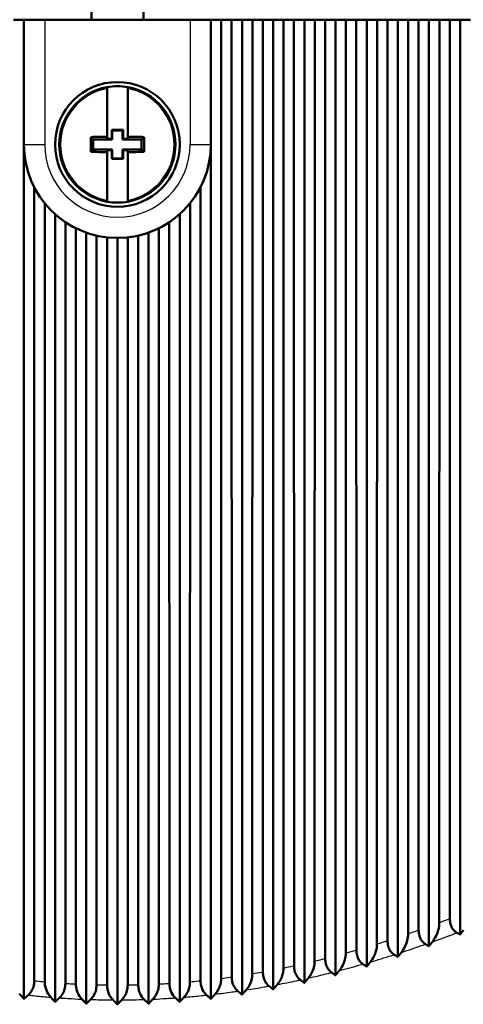
# Model space of a CAD drawing. Units: millimetres. Extents: x 0 to 594, y 0 to 841.
# Drawn here: x 84 to 106, y 376 to 423 of the extents above; entities that cross this region are included whole.
import ezdxf

# ---------------------------------------------------------------- set-up
doc = ezdxf.new("R2010")
doc.units = ezdxf.units.MM
doc.layers.add('Sichtbar (ISO)', color=7, linetype='Continuous', lineweight=50)
doc.layers.add('Sichtbar schmal (ISO)', color=8, linetype='Continuous', lineweight=25, true_color=0x808080)

msp = doc.modelspace()

# ---------------------------------------------------------------- linework, layer by layer
at = {"layer": 'Sichtbar (ISO)'}
for p, q in [((87.759, 423.138), (87.759, 445.587)), ((90.259, 423.138), (90.259, 445.587)), ((84.009, 423.138), (84.509, 423.138)), ((85.509, 423.138), (84.509, 423.138)), ((84.509, 423.138), (84.509, 417.138)), ((85.509, 423.138), (92.509, 423.138)), ((93.509, 423.138), (92.509, 423.138)), ((93.509, 423.138), (94.009, 423.138)), ((93.509, 423.138), (93.509, 417.138)), ((94.009, 423.138), (94.004, 377.015)), ((94.009, 423.138), (94.509, 423.138)), ((94.509, 423.138), (95.009, 423.138)), ((94.513, 377.084), (94.509, 423.138)), ((95.009, 423.138), (95.009, 376.243)), ((95.009, 423.138), (95.509, 423.138)), ((95.509, 423.138), (95.504, 377.238)), ((95.509, 423.138), (96.009, 423.138)), ((96.009, 423.138), (96.509, 423.138)), ((96.013, 377.326), (96.009, 423.138)), ((96.509, 423.138), (96.509, 376.499)), ((96.509, 423.138), (97.009, 423.138)), ((97.009, 423.138), (97.005, 377.516)), ((97.009, 423.138), (97.509, 423.138)), ((97.509, 423.138), (98.009, 423.138)), ((97.513, 377.623), (97.509, 423.138)), ((98.009, 423.138), (98.009, 376.811)), ((98.009, 423.138), (98.509, 423.138)), ((98.509, 423.138), (98.505, 377.849)), ((98.509, 423.138), (99.009, 423.138)), ((99.009, 423.138), (99.509, 423.138)), ((99.013, 377.975), (99.009, 423.138)), ((99.509, 423.138), (99.509, 377.176)), ((99.509, 423.138), (100.009, 423.138)), ((100.009, 423.138), (100.005, 378.236)), ((100.009, 423.138), (100.509, 423.138)), ((100.509, 423.138), (101.009, 423.138)), ((100.512, 378.379), (100.509, 423.138)), ((101.009, 423.138), (101.009, 377.593)), ((101.009, 423.138), (101.509, 423.138)), ((101.509, 423.138), (101.505, 378.676)), ((101.509, 423.138), (102.009, 423.138)), ((102.009, 423.138), (102.509, 423.138)), ((102.012, 378.836), (102.009, 423.138)), ((102.509, 423.138), (102.509, 378.061)), ((102.509, 423.138), (103.009, 423.138)), ((103.009, 423.138), (103.005, 379.165)), ((103.009, 423.138), (103.509, 423.138)), ((103.509, 423.138), (104.009, 423.138)), ((103.512, 379.342), (103.509, 423.138)), ((104.009, 423.138), (104.009, 378.577)), ((104.009, 423.138), (104.509, 423.138)), ((104.509, 423.138), (104.505, 379.703)), ((104.509, 423.138), (105.009, 423.138)), ((105.009, 423.138), (105.509, 423.138)), ((105.012, 379.896), (105.009, 423.138)), ((105.509, 423.138), (105.509, 379.141)), ((105.509, 423.138), (106.009, 423.138)), ((88.509, 419.824), (88.509, 419.893)), ((88.509, 419.824), (88.509, 417.508)), ((89.509, 419.893), (89.509, 419.824)), ((89.509, 417.508), (89.509, 419.824)), ((88.739, 417.408), (88.739, 417.833)), ((88.739, 417.833), (88.765, 417.806)), ((88.739, 417.833), (89.279, 417.833)), ((88.765, 417.806), (88.765, 417.381)), ((89.252, 417.806), (88.765, 417.806)), ((89.279, 417.833), (89.252, 417.806)), ((89.252, 417.381), (89.252, 417.806)), ((89.279, 417.833), (89.279, 417.408)), ((87.728, 417.493), (87.84, 417.381)), ((88.765, 417.381), (87.84, 417.381)), ((87.84, 417.381), (87.84, 416.894)), ((88.509, 417.508), (88.509, 417.408)), ((88.509, 417.408), (88.739, 417.408)), ((88.765, 417.381), (88.739, 417.408)), ((89.279, 417.408), (89.252, 417.381)), ((90.177, 417.381), (89.252, 417.381)), ((89.279, 417.408), (89.509, 417.408)), ((89.509, 417.408), (89.509, 417.508)), ((90.289, 417.493), (90.177, 417.381)), ((90.177, 416.894), (90.177, 417.381)), ((84.509, 417.138), (84.509, 376.042)), ((87.728, 416.782), (87.84, 416.894)), ((87.84, 416.894), (88.765, 416.894)), ((88.739, 416.868), (88.509, 416.868)), ((88.509, 416.868), (88.509, 416.767)), ((88.509, 416.767), (88.509, 414.451)), ((88.739, 416.868), (88.765, 416.894)), ((88.739, 416.443), (88.739, 416.868)), ((88.765, 416.894), (88.765, 416.469)), ((89.252, 416.469), (89.252, 416.894)), ((89.252, 416.894), (90.177, 416.894)), ((89.252, 416.894), (89.279, 416.868)), ((89.279, 416.868), (89.279, 416.443)), ((89.509, 416.868), (89.279, 416.868)), ((89.509, 416.767), (89.509, 416.868)), ((89.509, 414.451), (89.509, 416.767)), ((90.289, 416.782), (90.177, 416.894)), ((93.509, 417.138), (93.509, 376.042)), ((88.739, 416.443), (88.765, 416.469)), ((89.279, 416.443), (88.739, 416.443)), ((88.765, 416.469), (89.252, 416.469)), ((89.279, 416.443), (89.252, 416.469)), ((85.008, 415.077), (85.004, 376.9)), ((93.013, 376.9), (93.009, 415.077)), ((88.509, 414.383), (88.509, 414.451)), ((89.509, 414.451), (89.509, 414.383)), ((85.513, 376.85), (85.509, 414.308)), ((92.508, 414.308), (92.504, 376.85)), ((86.009, 413.783), (86.009, 375.898)), ((92.009, 413.783), (92.009, 375.898)), ((86.508, 413.397), (86.504, 376.773)), ((87.013, 376.743), (87.009, 413.106)), ((91.008, 413.106), (91.004, 376.743)), ((91.513, 376.773), (91.509, 413.397)), ((87.509, 412.895), (87.509, 375.811)), ((88.008, 412.75), (88.004, 376.705)), ((88.513, 376.695), (88.509, 412.665)), ((89.009, 412.638), (89.009, 375.782)), ((89.508, 412.665), (89.504, 376.695)), ((90.013, 376.705), (90.009, 412.75)), ((90.509, 412.895), (90.509, 375.811))]:
    msp.add_line(p, q, dxfattribs=at)
msp.add_circle((89.009, 417.138), 3, dxfattribs=at)
for radius, start, end in [(2.8, 100.2866, 259.7134), (2.8, 79.7134, 100.2866), (2.8, 280.2866, 79.7134), (4.5, 180, 0), (2.8, 259.7134, 280.2866)]:
    msp.add_arc((89.009, 417.138), radius, start, end, dxfattribs=at)
for centre, major_axis, start_param, end_param in [((88.076, 417.138), (0, 4.006), 1.48188, 1.659713), ((89.009, 417.153), (4.114, 0), 1.692645, 1.88739), ((89.009, 417.153), (4.114, 0), 1.254203, 1.448947), ((89.942, 417.138), (0, -4.006), 1.48188, 1.659713), ((89.009, 417.123), (-4.114, 0), 1.254203, 1.448947), ((89.009, 417.123), (-4.114, 0), 1.692645, 1.88739)]:
    msp.add_ellipse(centre, major_axis=major_axis, ratio=0.087156, start_param=start_param, end_param=end_param, dxfattribs=at)
for points, knots in [([(105.353, 379.225), (105.282, 379.264), (105.216, 379.319), (105.115, 379.455), (105.078, 379.528), (105.039, 379.654), (105.029, 379.7), (105.016, 379.796), (105.012, 379.846), (105.012, 379.896)], [0, 0, 0, 0, 0.03249021, 0.03249021, 0.05949552, 0.05949552, 0.07405309, 0.07405309, 0.08910525, 0.08910525, 0.08910525, 0.08910525]), ([(103.845, 378.673), (103.773, 378.715), (103.707, 378.774), (103.608, 378.915), (103.572, 378.99), (103.524, 379.159), (103.512, 379.25), (103.512, 379.342)], [0, 0, 0, 0, 0.03290903, 0.03290903, 0.0602207, 0.0602207, 0.08797335, 0.08797335, 0.08797335, 0.08797335]), ([(104.505, 379.703), (104.505, 379.593), (104.489, 379.483), (104.434, 379.27), (104.394, 379.167), (104.296, 378.969), (104.236, 378.874), (104.171, 378.788)], [0, 0, 0, 0, 0.033203, 0.033203, 0.0678584, 0.0678584, 0.105575, 0.105575, 0.105575, 0.105575]), ([(103.005, 379.165), (103.005, 379.057), (102.989, 378.95), (102.935, 378.743), (102.897, 378.644), (102.801, 378.453), (102.743, 378.361), (102.679, 378.279)], [0, 0, 0, 0, 0.0324487, 0.0324487, 0.0660071, 0.0660071, 0.1025341, 0.1025341, 0.1025341, 0.1025341]), ([(100.829, 377.714), (100.757, 377.762), (100.691, 377.828), (100.598, 377.975), (100.566, 378.048), (100.523, 378.209), (100.512, 378.293), (100.512, 378.379)], [0, 0, 0, 0, 0.03395515, 0.03395515, 0.0598111, 0.0598111, 0.08575873, 0.08575873, 0.08575873, 0.08575873]), ([(101.505, 378.676), (101.505, 378.57), (101.489, 378.465), (101.437, 378.264), (101.399, 378.168), (101.306, 377.984), (101.249, 377.896), (101.186, 377.817)], [0, 0, 0, 0, 0.03172983, 0.03172983, 0.06424933, 0.06424933, 0.09964603, 0.09964603, 0.09964603, 0.09964603]), ([(102.337, 378.169), (102.265, 378.214), (102.199, 378.276), (102.103, 378.421), (102.069, 378.494), (102.023, 378.659), (102.012, 378.747), (102.012, 378.836)], [0, 0, 0, 0, 0.03339574, 0.03339574, 0.05997478, 0.05997478, 0.0867964, 0.0867964, 0.0867964, 0.0867964]), ([(99.322, 377.309), (99.25, 377.362), (99.184, 377.431), (99.093, 377.581), (99.063, 377.653), (99.022, 377.809), (99.013, 377.891), (99.013, 377.975)], [0, 0, 0, 0, 0.03459259, 0.03459259, 0.05976238, 0.05976238, 0.08488079, 0.08488079, 0.08488079, 0.08488079]), ([(100.005, 378.236), (100.005, 378.133), (99.99, 378.031), (99.938, 377.835), (99.901, 377.742), (99.81, 377.564), (99.754, 377.48), (99.693, 377.404)], [0, 0, 0, 0, 0.03105411, 0.03105411, 0.06260044, 0.06260044, 0.09693418, 0.09693418, 0.09693418, 0.09693418]), ([(97.005, 377.516), (97.005, 377.416), (96.99, 377.319), (96.94, 377.133), (96.905, 377.046), (96.817, 376.879), (96.763, 376.801), (96.705, 376.731)], [0, 0, 0, 0, 0.02986262, 0.02986262, 0.05968687, 0.05968687, 0.09212633, 0.09212633, 0.09212633, 0.09212633]), ([(97.816, 376.957), (97.743, 377.013), (97.677, 377.086), (97.589, 377.24), (97.56, 377.31), (97.522, 377.463), (97.513, 377.542), (97.513, 377.623)], [0, 0, 0, 0, 0.03531387, 0.03531387, 0.05984151, 0.05984151, 0.08418305, 0.08418305, 0.08418305, 0.08418305]), ([(98.505, 377.849), (98.505, 377.748), (98.49, 377.648), (98.439, 377.458), (98.403, 377.368), (98.314, 377.196), (98.259, 377.114), (98.199, 377.042)], [0, 0, 0, 0, 0.03042926, 0.03042926, 0.06107507, 0.06107507, 0.09442077, 0.09442077, 0.09442077, 0.09442077]), ([(94.004, 377.015), (94.004, 376.919), (93.991, 376.824), (93.942, 376.646), (93.908, 376.564), (93.822, 376.407), (93.77, 376.334), (93.713, 376.27)], [0, 0, 0, 0, 0.02893021, 0.02893021, 0.05736899, 0.05736899, 0.08826404, 0.08826404, 0.08826404, 0.08826404]), ([(94.807, 376.414), (94.732, 376.477), (94.665, 376.558), (94.581, 376.719), (94.556, 376.787), (94.521, 376.933), (94.513, 377.008), (94.513, 377.084)], [0, 0, 0, 0, 0.03703355, 0.03703355, 0.06043547, 0.06043547, 0.08340744, 0.08340744, 0.08340744, 0.08340744]), ([(95.504, 377.238), (95.504, 377.14), (95.491, 377.044), (95.441, 376.862), (95.407, 376.777), (95.32, 376.616), (95.267, 376.54), (95.209, 376.474)], [0, 0, 0, 0, 0.02936096, 0.02936096, 0.05844806, 0.05844806, 0.09006901, 0.09006901, 0.09006901, 0.09006901]), ([(96.311, 376.658), (96.237, 376.718), (96.171, 376.794), (96.085, 376.952), (96.058, 377.021), (96.022, 377.17), (96.013, 377.247), (96.013, 377.326)], [0, 0, 0, 0, 0.03612531, 0.03612531, 0.06006157, 0.06006157, 0.08368558, 0.08368558, 0.08368558, 0.08368558]), ([(85.004, 376.9), (85.004, 376.807), (84.992, 376.716), (84.943, 376.548), (84.909, 376.474), (84.823, 376.336), (84.77, 376.275), (84.713, 376.224)], [0, 0, 0, 0, 0.02801061, 0.02801061, 0.05451653, 0.05451653, 0.08310929, 0.08310929, 0.08310929, 0.08310929]), ([(85.802, 376.122), (85.711, 376.221), (85.639, 376.335), (85.565, 376.519), (85.545, 376.584), (85.519, 376.716), (85.513, 376.783), (85.513, 376.85)], [0, 0, 0, 0, 0.04868924, 0.04868924, 0.07296279, 0.07296279, 0.09614134, 0.09614134, 0.09614134, 0.09614134]), ([(86.504, 376.773), (86.504, 376.68), (86.491, 376.589), (86.443, 376.421), (86.409, 376.346), (86.324, 376.206), (86.272, 376.144), (86.216, 376.091)], [0, 0, 0, 0, 0.02796253, 0.02796253, 0.05456083, 0.05456083, 0.08329493, 0.08329493, 0.08329493, 0.08329493]), ([(87.3, 376.03), (87.212, 376.122), (87.142, 376.23), (87.067, 376.408), (87.047, 376.473), (87.02, 376.607), (87.013, 376.675), (87.013, 376.743)], [0, 0, 0, 0, 0.04668452, 0.04668452, 0.07111019, 0.07111019, 0.09452603, 0.09452603, 0.09452603, 0.09452603]), ([(88.004, 376.705), (88.004, 376.611), (87.991, 376.52), (87.943, 376.351), (87.91, 376.275), (87.825, 376.133), (87.773, 376.069), (87.717, 376.014)], [0, 0, 0, 0, 0.02799333, 0.02799333, 0.05477293, 0.05477293, 0.0837426, 0.0837426, 0.0837426, 0.0837426]), ([(88.799, 375.994), (88.714, 376.08), (88.645, 376.182), (88.57, 376.355), (88.548, 376.421), (88.52, 376.556), (88.513, 376.625), (88.513, 376.695)], [0, 0, 0, 0, 0.04483878, 0.04483878, 0.0694891, 0.0694891, 0.09321958, 0.09321958, 0.09321958, 0.09321958]), ([(89.504, 376.695), (89.504, 376.601), (89.491, 376.509), (89.443, 376.339), (89.41, 376.262), (89.325, 376.117), (89.274, 376.051), (89.218, 375.994)], [0, 0, 0, 0, 0.02810538, 0.02810538, 0.05515835, 0.05515835, 0.0844608, 0.0844608, 0.0844608, 0.0844608]), ([(90.3, 376.014), (90.216, 376.095), (90.149, 376.192), (90.072, 376.36), (90.05, 376.426), (90.02, 376.564), (90.013, 376.634), (90.013, 376.705)], [0, 0, 0, 0, 0.04315072, 0.04315072, 0.06809996, 0.06809996, 0.09222519, 0.09222519, 0.09222519, 0.09222519]), ([(91.004, 376.743), (91.004, 376.649), (90.991, 376.557), (90.943, 376.384), (90.909, 376.306), (90.825, 376.157), (90.773, 376.089), (90.717, 376.03)], [0, 0, 0, 0, 0.02829956, 0.02829956, 0.05571995, 0.05571995, 0.08545415, 0.08545415, 0.08545415, 0.08545415]), ([(91.801, 376.091), (91.724, 376.163), (91.656, 376.252), (91.575, 376.422), (91.552, 376.489), (91.521, 376.629), (91.513, 376.7), (91.513, 376.773)], [0, 0, 0, 0, 0.03916737, 0.03916737, 0.06169281, 0.06169281, 0.0835769, 0.0835769, 0.0835769, 0.0835769]), ([(92.504, 376.85), (92.504, 376.755), (92.491, 376.662), (92.443, 376.487), (92.409, 376.406), (92.324, 376.254), (92.272, 376.184), (92.215, 376.122)], [0, 0, 0, 0, 0.02857522, 0.02857522, 0.05645776, 0.05645776, 0.08672313, 0.08672313, 0.08672313, 0.08672313]), ([(93.304, 376.224), (93.228, 376.292), (93.16, 376.377), (93.078, 376.542), (93.054, 376.61), (93.021, 376.752), (93.013, 376.826), (93.013, 376.9)], [0, 0, 0, 0, 0.03804536, 0.03804536, 0.06097548, 0.06097548, 0.08336581, 0.08336581, 0.08336581, 0.08336581])]:
    msp.add_open_spline(points, degree=3, knots=knots, dxfattribs=at)
for points, weights in [([(105.662, 379.343), (105.585, 379.242), (105.509, 379.141)], [1.00049558269, 1.00055234236, 1.00060251734]), ([(105.509, 379.141), (105.431, 379.182), (105.353, 379.225)], [1.01159299518, 1.01107450899, 1.01054945777]), ([(104.009, 378.577), (103.927, 378.625), (103.845, 378.673)], [1.00570425051, 1.00556158293, 1.0054111646]), ([(104.171, 378.788), (104.089, 378.682), (104.009, 378.577)], [1.00077666265, 1.00081860241, 1.00085299906]), ([(102.509, 378.061), (102.423, 378.114), (102.337, 378.169)], [1.0047287208, 1.00466249958, 1.00458752442]), ([(102.679, 378.279), (102.593, 378.17), (102.509, 378.061)], [1.00096108171, 1.00098666919, 1.00100373223]), ([(101.009, 377.593), (100.919, 377.653), (100.829, 377.714)], [1.0039321812, 1.00391562157, 1.0038893201]), ([(101.186, 377.817), (101.097, 377.705), (101.009, 377.593)], [1.00106242743, 1.00107055256, 1.00106917058]), ([(98.009, 376.811), (97.913, 376.884), (97.816, 376.957)], [1.0025067077, 1.00255934821, 1.00260039726]), ([(98.199, 377.042), (98.104, 376.926), (98.009, 376.811)], [1.00107535153, 1.00104724774, 1.0010077668]), ([(99.509, 377.176), (99.416, 377.242), (99.322, 377.309)], [1.00318394533, 1.00320581648, 1.0032169918]), ([(99.693, 377.404), (99.601, 377.29), (99.509, 377.176)], [1.00109532853, 1.00108537277, 1.00106495024]), ([(96.509, 376.499), (96.41, 376.578), (96.311, 376.658)], [1.00192264259, 1.00199969908, 1.00206435283]), ([(96.705, 376.731), (96.606, 376.615), (96.509, 376.499)], [1.0010188565, 1.00097313542, 1.00091520327]), ([(84.509, 376.042), (84.407, 376.156), (84.304, 376.27)], [1.00069730695, 1.00078769537, 1.00086453871]), ([(84.713, 376.224), (84.611, 376.133), (84.509, 376.042)], [1.00127846416, 1.00118324107, 1.001074346]), ([(86.009, 375.898), (85.905, 376.009), (85.802, 376.122)], [1.00060929018, 1.00071237393, 1.00080145845]), ([(86.216, 376.091), (86.112, 375.994), (86.009, 375.898)], [1.00103042763, 1.00092762733, 1.00081074063]), ([(87.509, 375.811), (87.405, 375.92), (87.3, 376.03)], [1.00055980025, 1.00067239778, 1.00077070747]), ([(87.717, 376.014), (87.613, 375.912), (87.509, 375.811)], [1.00087082255, 1.00076521519, 1.00064527561]), ([(90.509, 375.811), (90.404, 375.912), (90.3, 376.014)], [1.00064527561, 1.00076521519, 1.00087082255]), ([(90.717, 376.03), (90.612, 375.92), (90.509, 375.811)], [1.00077070747, 1.00067239778, 1.00055980025]), ([(92.009, 375.898), (91.905, 375.994), (91.801, 376.091)], [1.00081074063, 1.00092762733, 1.00103042763]), ([(92.215, 376.122), (92.112, 376.009), (92.009, 375.898)], [1.00080145845, 1.00071237393, 1.00060929018]), ([(93.509, 376.042), (93.406, 376.133), (93.304, 376.224)], [1.001074346, 1.00118324107, 1.00127846416]), ([(93.713, 376.27), (93.61, 376.156), (93.509, 376.042)], [1.00086453871, 1.00078769537, 1.00069730695]), ([(95.009, 376.243), (94.908, 376.328), (94.807, 376.414)], [1.00144398769, 1.00153968871, 1.00162228564]), ([(95.209, 376.474), (95.109, 376.358), (95.009, 376.243)], [1.00094280814, 1.00088062804, 1.000805506]), ([(89.009, 375.782), (88.904, 375.887), (88.799, 375.994)], [1.00228476621, 1.00235699057, 1.00241478247]), ([(89.218, 375.994), (89.113, 375.887), (89.009, 375.782)], [1.00241478247, 1.00235699057, 1.00228476621])]:
    msp.add_rational_spline(points, weights, degree=2, dxfattribs=at)
at = {"layer": 'Sichtbar schmal (ISO)'}
for p, q in [((85.509, 423.138), (85.509, 417.138)), ((92.509, 423.138), (92.509, 417.138)), ((84.509, 417.138), (85.509, 417.138)), ((92.509, 417.138), (93.509, 417.138))]:
    msp.add_line(p, q, dxfattribs=at)
for radius, start, end in [(2.733, 100.5421, 259.4579), (2.733, 280.5421, 79.4579), (3.5, 180, 0)]:
    msp.add_arc((89.009, 417.138), radius, start, end, dxfattribs=at)
for points, knots in [([(105.012, 379.896), (104.997, 379.89), (104.982, 379.885), (104.967, 379.879), (104.813, 379.82), (104.659, 379.761), (104.505, 379.703)], [3.30137849, 3.30137849, 3.30137849, 3.30137849, 3.30620793, 3.30620793, 3.30620793, 3.35567856, 3.35567856, 3.35567856, 3.35567856]), ([(103.512, 379.342), (103.502, 379.338), (103.491, 379.334), (103.48, 379.331), (103.322, 379.275), (103.163, 379.22), (103.005, 379.165)], [3.46133263, 3.46133263, 3.46133263, 3.46133263, 3.46474015, 3.46474015, 3.46474015, 3.51509436, 3.51509436, 3.51509436, 3.51509436]), ([(104.171, 378.788), (104.527, 378.916), (104.883, 379.046), (105.237, 379.181), (105.276, 379.195), (105.314, 379.21), (105.353, 379.225)], [-3.4183579, -3.4183579, -3.4183579, -3.4183579, -3.3062079, -3.3062079, -3.3062079, -3.2939013, -3.2939013, -3.2939013, -3.2939013]), ([(100.512, 378.379), (100.506, 378.378), (100.5, 378.376), (100.494, 378.374), (100.331, 378.327), (100.168, 378.282), (100.005, 378.236)], [3.77641409, 3.77641409, 3.77641409, 3.77641409, 3.77828594, 3.77828594, 3.77828594, 3.82917482, 3.82917482, 3.82917482, 3.82917482]), ([(102.012, 378.836), (102.005, 378.833), (101.997, 378.831), (101.99, 378.829), (101.828, 378.777), (101.667, 378.726), (101.505, 378.676)], [3.61964012, 3.61964012, 3.61964012, 3.61964012, 3.62202078, 3.62202078, 3.62202078, 3.67288624, 3.67288624, 3.67288624, 3.67288624]), ([(102.679, 378.279), (103.03, 378.393), (103.379, 378.511), (103.728, 378.632), (103.767, 378.646), (103.806, 378.659), (103.845, 378.673)], [-3.5739532, -3.5739532, -3.5739532, -3.5739532, -3.4647401, -3.4647401, -3.4647401, -3.4525339, -3.4525339, -3.4525339, -3.4525339]), ([(99.013, 377.975), (99.006, 377.973), (98.999, 377.971), (98.993, 377.97), (98.83, 377.929), (98.668, 377.889), (98.505, 377.849)], [3.9317186, 3.9317186, 3.9317186, 3.9317186, 3.93374187, 3.93374187, 3.93374187, 3.98403188, 3.98403188, 3.98403188, 3.98403188]), ([(101.186, 377.817), (101.53, 377.918), (101.873, 378.022), (102.215, 378.13), (102.255, 378.143), (102.296, 378.156), (102.337, 378.169)], [-3.7279925, -3.7279925, -3.7279925, -3.7279925, -3.6220208, -3.6220208, -3.6220208, -3.6094003, -3.6094003, -3.6094003, -3.6094003]), ([(97.513, 377.623), (97.503, 377.621), (97.493, 377.619), (97.483, 377.617), (97.324, 377.582), (97.164, 377.549), (97.005, 377.516)], [4.0857847, 4.0857847, 4.0857847, 4.0857847, 4.08877151, 4.08877151, 4.08877151, 4.13769627, 4.13769627, 4.13769627, 4.13769627]), ([(99.693, 377.404), (100.028, 377.491), (100.362, 377.582), (100.696, 377.676), (100.74, 377.688), (100.785, 377.701), (100.829, 377.714)], [-3.8806118, -3.8806118, -3.8806118, -3.8806118, -3.7782859, -3.7782859, -3.7782859, -3.7646108, -3.7646108, -3.7646108, -3.7646108]), ([(94.513, 377.084), (94.487, 377.081), (94.461, 377.077), (94.435, 377.073), (94.291, 377.053), (94.148, 377.034), (94.004, 377.015)], [4.39073222, 4.39073222, 4.39073222, 4.39073222, 4.39860283, 4.39860283, 4.39860283, 4.44200709, 4.44200709, 4.44200709, 4.44200709]), ([(96.013, 377.326), (95.996, 377.323), (95.98, 377.32), (95.964, 377.317), (95.811, 377.29), (95.658, 377.263), (95.504, 377.238)], [4.2387535, 4.2387535, 4.2387535, 4.2387535, 4.24365717, 4.24365717, 4.24365717, 4.29031662, 4.29031662, 4.29031662, 4.29031662]), ([(96.705, 376.731), (97.015, 376.79), (97.325, 376.853), (97.635, 376.918), (97.695, 376.931), (97.756, 376.944), (97.816, 376.957)], [-4.1821003, -4.1821003, -4.1821003, -4.1821003, -4.0887715, -4.0887715, -4.0887715, -4.0704759, -4.0704759, -4.0704759, -4.0704759]), ([(98.199, 377.042), (98.524, 377.115), (98.847, 377.191), (99.17, 377.271), (99.22, 377.284), (99.271, 377.297), (99.322, 377.309)], [-4.0318972, -4.0318972, -4.0318972, -4.0318972, -3.9337419, -3.9337419, -3.9337419, -3.9182266, -3.9182266, -3.9182266, -3.9182266]), ([(85.513, 376.85), (85.383, 376.862), (85.252, 376.875), (85.122, 376.888), (85.083, 376.892), (85.044, 376.896), (85.004, 376.9)], [5.29303283, 5.29303283, 5.29303283, 5.29303283, 5.33222534, 5.33222534, 5.33222534, 5.34408571, 5.34408571, 5.34408571, 5.34408571]), ([(87.013, 376.743), (86.899, 376.749), (86.786, 376.756), (86.672, 376.763), (86.616, 376.766), (86.56, 376.769), (86.504, 376.773)], [5.14257768, 5.14257768, 5.14257768, 5.14257768, 5.17665295, 5.17665295, 5.17665295, 5.19347971, 5.19347971, 5.19347971, 5.19347971]), ([(88.513, 376.695), (88.418, 376.696), (88.324, 376.697), (88.229, 376.699), (88.154, 376.701), (88.079, 376.703), (88.004, 376.705)], [4.99256261, 4.99256261, 4.99256261, 4.99256261, 5.02092573, 5.02092573, 5.02092573, 5.04338834, 5.04338834, 5.04338834, 5.04338834]), ([(90.013, 376.705), (89.938, 376.703), (89.863, 376.701), (89.788, 376.699), (89.694, 376.697), (89.599, 376.696), (89.504, 376.695)], [4.84257463, 4.84257463, 4.84257463, 4.84257463, 4.86503724, 4.86503724, 4.86503724, 4.89340035, 4.89340035, 4.89340035, 4.89340035]), ([(91.513, 376.773), (91.457, 376.769), (91.401, 376.766), (91.345, 376.763), (91.231, 376.756), (91.118, 376.749), (91.004, 376.743)], [4.69232427, 4.69232427, 4.69232427, 4.69232427, 4.70915103, 4.70915103, 4.70915103, 4.7432263, 4.7432263, 4.7432263, 4.7432263]), ([(93.013, 376.9), (92.973, 376.896), (92.934, 376.892), (92.895, 376.888), (92.765, 376.875), (92.635, 376.862), (92.504, 376.85)], [4.54179649, 4.54179649, 4.54179649, 4.54179649, 4.55365686, 4.55365686, 4.55365686, 4.59284937, 4.59284937, 4.59284937, 4.59284937]), ([(95.209, 376.474), (95.503, 376.519), (95.797, 376.567), (96.089, 376.619), (96.163, 376.632), (96.237, 376.645), (96.311, 376.658)], [-4.3313805, -4.3313805, -4.3313805, -4.3313805, -4.2436572, -4.2436572, -4.2436572, -4.2214969, -4.2214969, -4.2214969, -4.2214969]), ([(84.713, 376.224), (84.826, 376.212), (84.939, 376.201), (85.052, 376.189), (85.302, 376.165), (85.552, 376.142), (85.802, 376.122)], [-5.3656426, -5.3656426, -5.3656426, -5.3656426, -5.3322253, -5.3322253, -5.3322253, -5.2582524, -5.2582524, -5.2582524, -5.2582524]), ([(86.216, 376.091), (86.354, 376.081), (86.492, 376.072), (86.63, 376.064), (86.853, 376.051), (87.077, 376.039), (87.3, 376.03)], [-5.2173949, -5.2173949, -5.2173949, -5.2173949, -5.176653, -5.176653, -5.176653, -5.1107294, -5.1107294, -5.1107294, -5.1107294]), ([(87.717, 376.014), (87.883, 376.009), (88.049, 376.004), (88.215, 376.001), (88.41, 375.997), (88.605, 375.995), (88.799, 375.994)], [-5.0698039, -5.0698039, -5.0698039, -5.0698039, -5.0209257, -5.0209257, -5.0209257, -4.9635029, -4.9635029, -4.9635029, -4.9635029]), ([(89.218, 375.994), (89.412, 375.995), (89.607, 375.997), (89.802, 376.001), (89.968, 376.004), (90.134, 376.009), (90.3, 376.014)], [-4.92246, -4.92246, -4.92246, -4.92246, -4.8650372, -4.8650372, -4.8650372, -4.8161591, -4.8161591, -4.8161591, -4.8161591]), ([(90.717, 376.03), (90.94, 376.039), (91.164, 376.051), (91.387, 376.064), (91.525, 376.072), (91.663, 376.081), (91.801, 376.091)], [-4.7750745, -4.7750745, -4.7750745, -4.7750745, -4.709151, -4.709151, -4.709151, -4.6684091, -4.6684091, -4.6684091, -4.6684091]), ([(92.215, 376.122), (92.465, 376.142), (92.716, 376.165), (92.965, 376.189), (93.078, 376.201), (93.191, 376.212), (93.304, 376.224)], [-4.6276298, -4.6276298, -4.6276298, -4.6276298, -4.5536569, -4.5536569, -4.5536569, -4.5202396, -4.5202396, -4.5202396, -4.5202396]), ([(93.713, 376.27), (93.986, 376.302), (94.26, 376.337), (94.533, 376.375), (94.624, 376.388), (94.716, 376.4), (94.807, 376.414)], [-4.4798609, -4.4798609, -4.4798609, -4.4798609, -4.3986028, -4.3986028, -4.3986028, -4.3713939, -4.3713939, -4.3713939, -4.3713939])]:
    msp.add_open_spline(points, degree=3, knots=knots, dxfattribs=at)

doc.saveas('drawing.dxf')
